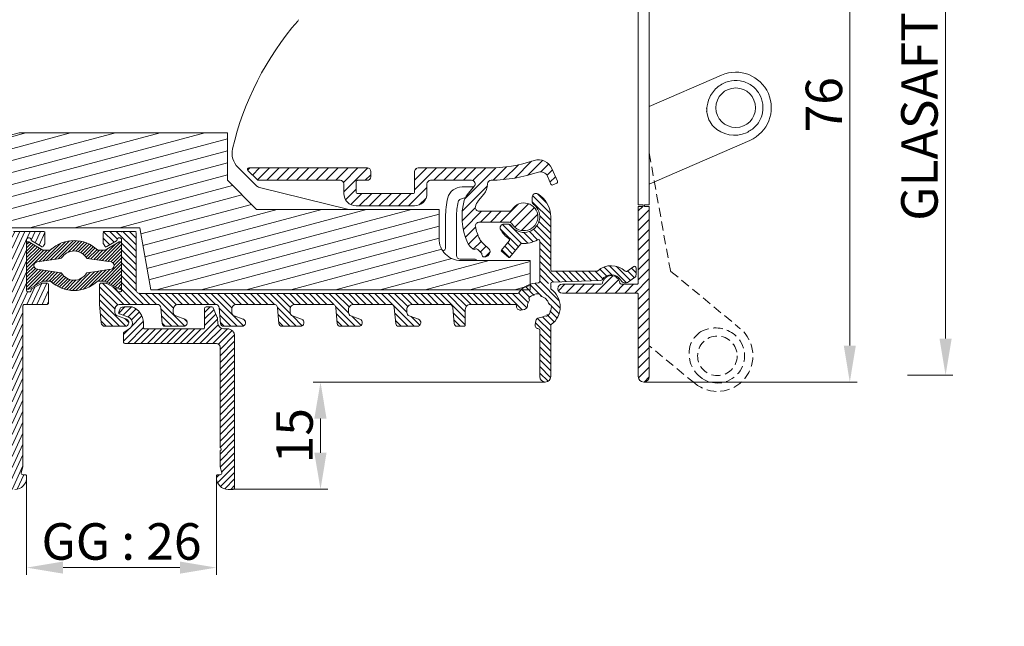
# Model space of a CAD drawing. Units: millimetres. Extents: x 0 to 2488, y 0 to 1792.
# Drawn here: x 193 to 327, y 654 to 737 of the extents above; entities that cross this region are included whole.
import ezdxf

# ---------------------------------------------------------------- set-up
doc = ezdxf.new("R2010")
doc.units = ezdxf.units.MM
doc.linetypes.add('HIDDEN', pattern=[9.525, 6.35, -3.175])
doc.layers.get('Defpoints').update_dxf_attribs({"lineweight": 9})
for name, color, linetype, lineweight in [('ALUMINIUM', 250, 'Continuous', 9), ('Bemating', 250, 'Continuous', 9), ('KS-profiel', 252, 'Continuous', 9), ('KS-Stuk', 252, 'Continuous', 9), ('Mousse AK', 94, 'Continuous', 9)]:
    doc.layers.add(name, color=color, linetype=linetype, lineweight=lineweight)
doc.styles.get("Standard").update_dxf_attribs({"font": 'arial.ttf'})
doc.dimstyles.new('schaal 1-5', dxfattribs={"dimtxt": 5, "dimasz": 5, "dimexe": 1, "dimexo": 0, "dimgap": 1, "dimtad": 1, "dimdec": 0, "dimdsep": 46, "dimtxsty": 'Standard', "dimcen": 0, "dimclrt": 256, "dimadec": 1, "dimazin": 0, "dimtfac": 1, "dimtdec": 0, "dimtofl": 0, "dimtmove": 1, "dimatfit": 3, "dimfxl": 1, "dimtolj": 1, "dimtzin": 0, "dimlwd": -1, "dimlwe": -1, "dimarcsym": 0})

# ---------------------------------------------------------------- blocks, each defined once
blk = doc.blocks.new('*D4')
at = {"layer": 'Bemating', "color": 0, "transparency": 16777216}
for p, q in [((277.19, 763.84), (307.27, 763.84)), ((306.27, 758.84), (306.27, 692.84)), ((278.05, 687.84), (307.27, 687.84))]:
    blk.add_line(p, q, dxfattribs=at)
for points in [[(305.44, 758.84), (307.1, 758.84), (306.27, 763.84)], [(305.44, 692.84), (307.1, 692.84), (306.27, 687.84)]]:
    blk.add_solid(points, dxfattribs=at)
at = {"layer": 'Defpoints', "color": 0, "transparency": 16777216}
for p in [(277.19, 763.84), (278.05, 687.84), (306.27, 687.84)]:
    blk.add_point(p, dxfattribs=at)
at = {"layer": 'Bemating', "transparency": 16777216, "insert": (302.72, 725.84), "char_height": 5, "attachment_point": 5, "rotation": 90}
blk.add_mtext('\\A1;76', dxfattribs=at)
blk = doc.blocks.new('*D5')
at = {"layer": 'Bemating', "color": 0, "transparency": 16777216}
for p, q in [((117.49, 718.76), (117.49, 772.17)), ((196.49, 771.17), (196.49, 772.17)), ((191.49, 771.17), (122.49, 771.17))]:
    blk.add_line(p, q, dxfattribs=at)
for points in [[(122.49, 772), (122.49, 770.33), (117.49, 771.17)], [(191.49, 772), (191.49, 770.33), (196.49, 771.17)]]:
    blk.add_solid(points, dxfattribs=at)
at = {"layer": 'Defpoints', "color": 0, "transparency": 16777216}
for p in [(117.49, 771.17), (196.49, 771.17), (117.49, 718.76)]:
    blk.add_point(p, dxfattribs=at)
at = {"layer": 'Bemating', "transparency": 16777216, "insert": (156.99, 774.72), "char_height": 5, "attachment_point": 5}
blk.add_mtext('\\A1;79', dxfattribs=at)
blk = doc.blocks.new('*D6')
at = {"layer": 'Bemating', "color": 0, "transparency": 16777216}
for p, q in [((264.54, 687.84), (232.75, 687.84)), ((233.75, 682.84), (233.75, 678.14)), ((221.79, 673.14), (234.75, 673.14))]:
    blk.add_line(p, q, dxfattribs=at)
for points in [[(232.91, 682.84), (234.58, 682.84), (233.75, 687.84)], [(232.91, 678.14), (234.58, 678.14), (233.75, 673.14)]]:
    blk.add_solid(points, dxfattribs=at)
at = {"layer": 'Defpoints', "color": 0, "transparency": 16777216}
for p in [(264.54, 687.84), (221.79, 673.14), (233.75, 673.14)]:
    blk.add_point(p, dxfattribs=at)
at = {"layer": 'Bemating', "transparency": 16777216, "insert": (230.19, 680.49), "char_height": 5, "attachment_point": 5, "rotation": 90}
blk.add_mtext('\\A1;15', dxfattribs=at)
blk = doc.blocks.new('*D8')
at = {"layer": 'Bemating', "color": 0, "transparency": 16777216}
for p, q in [((193.49, 674.74), (193.49, 661.41)), ((219.49, 674.74), (219.49, 661.41)), ((214.49, 662.41), (198.49, 662.41))]:
    blk.add_line(p, q, dxfattribs=at)
for points in [[(198.49, 663.24), (198.49, 661.58), (193.49, 662.41)], [(214.49, 663.24), (214.49, 661.58), (219.49, 662.41)]]:
    blk.add_solid(points, dxfattribs=at)
at = {"layer": 'Defpoints', "color": 0, "transparency": 16777216}
for p in [(193.49, 674.74), (219.49, 674.74), (193.49, 662.41)]:
    blk.add_point(p, dxfattribs=at)
at = {"layer": 'Bemating', "transparency": 16777216, "insert": (206.49, 665.99), "char_height": 5, "attachment_point": 5}
blk.add_mtext('\\A1;GG : 26', dxfattribs=at)
blk = doc.blocks.new('*D9')
at = {"layer": 'Bemating', "color": 0, "transparency": 16777216}
for p, q in [((312.4, 788.78), (320.39, 788.78)), ((319.39, 783.78), (319.39, 693.79)), ((314.16, 688.79), (320.39, 688.79))]:
    blk.add_line(p, q, dxfattribs=at)
for points in [[(318.56, 783.78), (320.23, 783.78), (319.39, 788.78)], [(318.56, 693.79), (320.23, 693.79), (319.39, 688.79)]]:
    blk.add_solid(points, dxfattribs=at)
at = {"layer": 'Defpoints', "color": 0, "transparency": 16777216}
for p in [(312.4, 788.78), (314.16, 688.79), (319.39, 688.79)]:
    blk.add_point(p, dxfattribs=at)
at = {"layer": 'Bemating', "transparency": 16777216, "insert": (315.81, 738.78), "char_height": 5, "attachment_point": 5, "rotation": 90}
blk.add_mtext('\\A1;GLASAFTREK : 100', dxfattribs=at)

msp = doc.modelspace()

# ---------------------------------------------------------------- hatches: boundary and pattern name
at = {"layer": 'ALUMINIUM'}
h = msp.add_hatch(dxfattribs=at)
h.set_pattern_fill('ANSI31', color=256, scale=0.2, angle=20)
h.set_pattern_definition([(65, (-1598.8545, 147.72496), (-0.57550544, 0.2683626), [])])
edge = h.paths.add_edge_path()
edge.add_arc((164.988, 746.035), 3, 54.77147, 162.73)
edge.add_arc((161.932, 746.985), 0.2, 270, 342.73, ccw=False)
edge.add_line((161.932, 746.785), (161.688, 746.785))
edge.add_arc((161.688, 746.985), 0.2, 180, 270, ccw=False)
edge.add_line((161.488, 746.985), (161.488, 761.996))
edge.add_arc((161.688, 761.996), 0.2, 102.06611, 180, ccw=False)
edge.add_arc((163.005, 755.835), 6.5, 90, 102.06611, ccw=False)
edge.add_line((163.005, 762.335), (180.788, 762.335))
edge.add_arc((180.788, 762.135), 0.2, 0, 90, ccw=False)
edge.add_line((180.988, 762.135), (180.988, 755.382))
edge.add_arc((182.688, 755.382), 1.7, 180, 240)
edge.add_line((181.838, 753.91), (186.588, 751.167))
edge.add_arc((183.588, 745.971), 6, 8.01551, 60, ccw=False)
edge.add_arc((189.331, 746.78), 0.2, -102, 8.01551, ccw=False)
edge.add_line((189.29, 746.584), (188.13, 746.831))
edge.add_arc((188.088, 746.635), 0.2, 78, 202)
edge.add_line((187.903, 746.56), (189.515, 742.569))
edge.add_arc((188.588, 742.194), 1, 0, 22, ccw=False)
edge.add_line((189.588, 742.194), (189.588, 739.935))
edge.add_arc((190.088, 739.935), 0.5, 180, 270)
edge.add_line((190.088, 739.435), (190.588, 739.435))
edge.add_arc((190.588, 739.935), 0.5, 270, 360)
edge.add_line((191.088, 739.935), (191.088, 745.971))
edge.add_arc((183.588, 745.971), 7.5, 0, 60)
edge.add_line((187.338, 752.466), (182.588, 755.209))
edge.add_arc((182.688, 755.382), 0.2, 180, 240, ccw=False)
edge.add_line((182.488, 755.382), (182.488, 762.135))
edge.add_arc((182.688, 762.135), 0.2, 90, 180, ccw=False)
edge.add_line((182.688, 762.335), (196.288, 762.335))
edge.add_arc((196.288, 762.135), 0.2, 0, 90, ccw=False)
edge.add_line((196.488, 762.135), (196.488, 751.535))
edge.add_arc((196.688, 751.535), 0.2, 180, 270)
edge.add_line((196.688, 751.335), (200.788, 751.335))
edge.add_arc((200.788, 751.535), 0.2, 270, 360)
edge.add_line((200.988, 751.535), (200.988, 752.933))
edge.add_arc((200.788, 752.933), 0.2, 360, 390)
edge.add_line((200.961, 753.033), (200.787, 753.335))
edge.add_arc((200.614, 753.235), 0.2, 30, 120)
edge.add_line((200.514, 753.408), (199.188, 752.643))
edge.add_arc((199.288, 752.47), 0.2, 120, 180)
edge.add_line((199.088, 752.47), (199.088, 752.435))
edge.add_arc((198.888, 752.435), 0.2, -90, 0, ccw=False)
edge.add_line((198.888, 752.235), (198.688, 752.235))
edge.add_arc((198.688, 752.435), 0.2, 180, 270, ccw=False)
edge.add_line((198.488, 752.435), (198.488, 759.435))
edge.add_arc((198.688, 759.435), 0.2, 90, 180, ccw=False)
edge.add_line((198.688, 759.635), (198.888, 759.635))
edge.add_arc((198.888, 759.435), 0.2, 0, 90, ccw=False)
edge.add_line((199.088, 759.435), (199.088, 759.401))
edge.add_arc((199.288, 759.401), 0.2, 180, 240)
edge.add_line((199.188, 759.227), (200.514, 758.462))
edge.add_arc((200.614, 758.635), 0.2, 240, 270)
edge.add_line((200.614, 758.435), (201.288, 758.435))
edge.add_arc((201.288, 758.635), 0.2, 270, 360)
edge.add_line((201.488, 758.635), (201.488, 761.135))
edge.add_arc((201.288, 761.135), 0.2, 360, 450)
edge.add_line((201.288, 761.335), (198.188, 761.335))
edge.add_arc((198.188, 761.535), 0.2, 180, 270, ccw=False)
edge.add_line((197.988, 761.535), (197.988, 788.085))
edge.add_arc((197.238, 788.085), 0.75, 0, 180)
edge.add_line((196.488, 788.085), (196.488, 764.835))
edge.add_arc((195.488, 764.835), 1, -90, 0, ccw=False)
edge.add_line((195.488, 763.835), (163.005, 763.835))
edge.add_arc((163.005, 755.835), 8, 90, 130)
edge.add_line((157.863, 761.963), (124.632, 734.08))
edge.add_arc((137.488, 718.759), 20, 130, 180)
edge.add_line((117.488, 718.759), (117.488, 673.885))
edge.add_arc((118.238, 673.885), 0.75, 180, 360)
edge.add_line((118.988, 673.885), (118.988, 691.835))
edge.add_arc((119.188, 691.835), 0.2, 90, 180, ccw=False)
edge.add_line((119.188, 692.035), (123.256, 692.035))
edge.add_arc((123.256, 695.035), 3, 270, 330)
edge.add_line((125.854, 693.535), (130.738, 701.994))
edge.add_arc((130.305, 702.244), 0.5, 330, 420)
edge.add_line((130.555, 702.677), (130.122, 702.927))
edge.add_arc((129.872, 702.494), 0.5, 60, 150)
edge.add_line((129.439, 702.744), (124.555, 694.285))
edge.add_arc((123.256, 695.035), 1.5, 270, 330, ccw=False)
edge.add_line((123.256, 693.535), (119.188, 693.535))
edge.add_arc((119.188, 693.735), 0.2, 180, 270, ccw=False)
edge.add_line((118.988, 693.735), (118.988, 718.759))
edge.add_arc((137.488, 718.759), 18.5, 130, 180, ccw=False)
edge.add_line((125.596, 732.931), (158.827, 760.814))
edge.add_arc((163.005, 755.835), 6.5, 120.70563, 130, ccw=False)
edge.add_arc((159.788, 761.252), 0.2, 0, 120.70563, ccw=False)
edge.add_line((159.988, 761.252), (159.988, 736.478))
edge.add_arc((158.988, 736.478), 1, -60, 0, ccw=False)
edge.add_line((159.488, 735.612), (155.363, 733.231))
edge.add_arc((155.738, 732.581), 0.75, 120, 300)
edge.add_line((156.113, 731.932), (160.488, 734.458))
edge.add_arc((159.488, 736.19), 2, 300, 360)
edge.add_line((161.488, 736.19), (161.488, 745.085))
edge.add_arc((161.688, 745.085), 0.2, 90, 180, ccw=False)
edge.add_line((161.688, 745.285), (161.932, 745.285))
edge.add_arc((161.932, 745.085), 0.2, 17.27, 90, ccw=False)
edge.add_arc((164.988, 746.035), 3, 197.27, 301.65271)
edge.add_arc((166.3, 743.907), 0.5, 301.65271, 361.14053)
edge.add_line((166.8, 743.917), (166.785, 744.677))
edge.add_arc((166.585, 744.673), 0.2, 1.14053, 55)
edge.add_line((166.699, 744.837), (166.371, 745.067))
edge.add_arc((166.256, 744.903), 0.2, 55, 138.24367)
edge.add_arc((164.988, 746.035), 1.5, 281.30536, 318.24367, ccw=False)
edge.add_arc((165.321, 744.368), 0.2, 101.30536, 170.1871)
edge.add_arc((164.927, 744.436), 0.2, 267.81924, 350.1871, ccw=False)
edge.add_arc((164.988, 746.035), 1.8, 222.18076, 267.81924, ccw=False)
edge.add_arc((163.802, 744.961), 0.2, 139.8129, 222.18076, ccw=False)
edge.add_arc((163.497, 745.219), 0.2, 319.8129, 388.69464)
edge.add_arc((164.988, 746.035), 1.5, 151.30536, 208.69464, ccw=False)
edge.add_arc((163.497, 746.851), 0.2, 331.30536, 400.1871)
edge.add_arc((163.802, 747.109), 0.2, 137.81924, 220.1871, ccw=False)
edge.add_arc((164.988, 746.035), 1.8, 92.18076, 137.81924, ccw=False)
edge.add_arc((164.927, 747.634), 0.2, 9.8129, 92.18076, ccw=False)
edge.add_arc((165.321, 747.702), 0.2, 189.8129, 258.69464)
edge.add_arc((164.988, 746.035), 1.5, 41.75633, 78.69464, ccw=False)
edge.add_arc((166.256, 747.167), 0.2, 221.75633, 305)
edge.add_line((166.371, 747.003), (166.699, 747.233))
edge.add_arc((166.585, 747.397), 0.2, 305, 358.85947)
edge.add_line((166.785, 747.393), (166.803, 748.318))
edge.add_arc((166.603, 748.322), 0.2, 358.85947, 414.77147)
h = msp.add_hatch(dxfattribs=at)
h.set_pattern_fill('ANSI31', color=256, scale=0.3)
h.set_pattern_definition([(45, (-1798.8545, 147.725), (-0.6735192, 0.6735192), [])])
h.paths.add_polyline_path([(240.638, 716.685, 0.4142136), (240.138, 717.185), (223.938, 717.185, 0.6681786), (223.797, 716.844), (225.097, 715.544, 0.1989124), (225.238, 715.485), (236.438, 715.485, -0.4142136), (236.938, 714.985), (236.938, 713.685, 0.4142136), (238.638, 711.985), (246.638, 711.985, 0.4142136), (248.338, 713.685), (248.338, 714.985, -0.4142136), (248.838, 715.485), (254.436, 715.485, -0.6370703), (254.819, 714.664), (253.839, 713.496, 0.1077856), (253.443, 712.741, 0.1753036), (253.896, 706.976, 0.0990195), (254.354, 706.339), (254.668, 706.046, 0.356394), (254.92, 706.029, -0.356394), (255.299, 706.005), (255.782, 705.555, -0.2298582), (255.876, 705.31, 0.4388662), (256.175, 704.985), (256.292, 704.985, 0.2080003), (256.657, 705.144), (256.864, 705.366, 0.4142136), (256.839, 706.072), (255.983, 706.87, -0.0890899), (255.56, 707.437, -0.0663836), (254.973, 709.136, -0.4740018), (255.463, 709.735), (259.589, 709.735, -0.2614677), (260.016, 709.496, 3.5590241), (260.016, 711.475, -0.2614677), (259.589, 711.235), (255.463, 711.235, -0.4767398), (254.974, 711.839, -0.1229795), (255.399, 712.71), (256.121, 713.571, 0.1766675), (256.636, 714.988, -0.4093588), (257.127, 715.489, 0.0760705), (263.597, 716.598, -0.3886043), (264.831, 716.048), (265.304, 714.958, 0.4142136), (265.567, 714.854), (266.118, 715.093, 0.4142136), (266.221, 715.356), (265.468, 717.091, 0.3877946), (263.007, 718.193, -0.0798708), (256.738, 717.185), (247.138, 717.185, 0.4142136), (246.638, 716.685), (246.638, 713.885, -0.4142136), (246.438, 713.685), (238.838, 713.685, -0.4142136), (238.638, 713.885), (238.638, 715.285, -0.4142136), (238.838, 715.485), (240.138, 715.485, 0.4142136), (240.638, 715.985)])
h = msp.add_hatch(dxfattribs=at)
h.set_pattern_fill('ANSI31', color=256, scale=0.2, angle=90)
h.set_pattern_definition([(135, (-1544.41584, 247.72496), (-0.4490128, -0.4490128), [])])
h.paths.add_polyline_path([(205.888, 707.386), (205.888, 707.235), (204.289, 706.312), (203.988, 706.833), (203.988, 708.485), (208.488, 708.485), (208.488, 700.485, 0.4142136), (208.988, 699.985), (260.751, 699.985, 0.2407551), (260.913, 700.068, -0.2407551), (263.588, 701.435, 0.4142136), (263.788, 701.635), (263.788, 707.165, 0.5798578), (263.487, 707.338, -0.151021), (261.388, 706.844, 0.2397157), (261.221, 706.773), (259.61, 704.852), (258.461, 705.816), (259.609, 707.185, 0.4424799), (259.569, 707.478, -0.1185207), (258.428, 708.747, -0.568292), (258.868, 709.485), (259.453, 709.485, -0.2471306), (259.866, 709.268, 1.1684965), (262.954, 712.185, -0.2320021), (262.76, 712.58), (262.76, 713.185, -0.5831987), (263.518, 713.614, -0.2632653), (265.288, 710.485), (265.288, 703.235, 0.4142136), (265.488, 703.035), (271.623, 703.035, 0.1843253), (271.756, 703.086, -0.3907961), (275.485, 703.026, 0.3570977), (275.737, 703.007), (276.673, 703.663, -0.6068149), (276.988, 703.499), (276.988, 702.556, -0.2446984), (276.775, 702.147), (275.952, 701.571, -0.4361731), (274.877, 701.802, 0.5745049), (272.286, 701.779), (265.481, 701.542, 1.5797508), (265.488, 700.91, 0.7237225), (265.369, 700.549, -0.5048782), (265.369, 695.721, 0.2381249), (265.288, 695.56), (265.288, 688.585, -1), (263.788, 688.585), (263.788, 694.939, 0.3863848), (263.607, 695.138, -0.437425), (263.163, 695.723), (263.252, 696.228, -0.3419987), (263.705, 696.64, 0.1281789), (264.42, 696.887, 0.2424788), (265.386, 698.224, 0.5958411), (265.069, 698.376, 0.2889481), (264.009, 699.575, 0.2424788), (262.365, 699.455, 0.5958411), (262.452, 699.115, 0.1596999), (262.093, 698.252, -0.3419987), (261.681, 697.799), (261.176, 697.71, -0.4744979), (260.589, 698.216, -0.0050168), (260.591, 698.276, 0.4280156), (260.392, 698.485), (254.288, 698.485, 0.4142136), (253.588, 697.785), (253.588, 695.485), (252.455, 695.485, -0.3888787), (252.056, 695.85), (251.865, 698.029, 0.3888787), (251.367, 698.485), (246.288, 698.485, 0.5121245), (245.624, 697.563, 0.4239356), (245.917, 696.907), (247.159, 696.455, -0.8390996), (246.988, 695.485), (244.455, 695.485, -0.3888787), (244.056, 695.85), (243.865, 698.029, 0.3888787), (243.367, 698.485), (238.288, 698.485, 0.5121245), (237.624, 697.563, 0.4239356), (237.917, 696.907), (239.159, 696.455, -0.8390996), (238.988, 695.485), (236.455, 695.485, -0.3888787), (236.056, 695.85), (235.865, 698.029, 0.3888787), (235.367, 698.485), (230.288, 698.485, 0.5121245), (229.624, 697.563, 0.4239356), (229.917, 696.907), (231.159, 696.455, -0.8390996), (230.988, 695.485), (228.455, 695.485, -0.3888787), (228.056, 695.85), (227.865, 698.029, 0.3888787), (227.367, 698.485), (222.288, 698.485, 0.5121245), (221.624, 697.563, 0.4239356), (221.917, 696.907), (223.159, 696.455, -0.8390996), (222.988, 695.485), (220.455, 695.485, -0.3888787), (220.056, 695.85), (219.865, 698.029, 0.3888787), (219.367, 698.485), (214.288, 698.485, 0.5121245), (213.624, 697.563, 0.4239356), (213.917, 696.907), (215.159, 696.455, -0.8390996), (214.988, 695.485), (212.455, 695.485, -0.3888787), (212.056, 695.85), (211.865, 698.029, 0.3888787), (211.367, 698.485), (206.288, 698.485, 0.5121245), (205.624, 697.563, 0.4239356), (205.917, 696.907), (207.159, 696.455, -0.8390996), (206.988, 695.485), (204.209, 695.485, -0.3888787), (203.711, 695.942), (203.488, 698.485), (203.488, 701.385), (204.416, 701.385), (205.932, 700.51, 0.6285098), (206.088, 700.185, 1.118034), (206.488, 700.385), (206.488, 707.386, 0.4142136), (206.289, 707.585, 1.1219192)])
h = msp.add_hatch(dxfattribs=at)
h.set_pattern_fill('ANSI31', color=256, scale=0.3)
h.set_pattern_definition([(45, (-1544.4158, 147.725), (-0.6735192, 0.6735192), [])])
h.paths.add_polyline_path([(278.788, 711.904), (278.138, 711.904), (277.938, 711.904), (277.288, 711.904), (277.288, 701.435, -0.4142136), (277.088, 701.235), (274.974, 701.235, -0.3728247), (274.776, 701.407, 0.8660254), (272.4, 701.407, -0.3728247), (272.202, 701.235), (266.888, 701.235, 1), (266.888, 700.035), (277.088, 700.035, -0.4142136), (277.288, 699.835), (277.288, 688.585, 1), (278.788, 688.585)])
h = msp.add_hatch(dxfattribs=at)
h.set_pattern_fill('ANSI31', color=256, scale=0.2, angle=20)
h.set_pattern_definition([(65, (-1646.6276, 5.30187), (-0.57550544, 0.2683626), [])])
edge = h.paths.add_edge_path()
edge.add_line((193.688, 700.185), (193.888, 700.185))
edge.add_arc((193.888, 700.385), 0.2, 270, 360)
edge.add_line((194.088, 700.385), (194.088, 700.42))
edge.add_arc((194.288, 700.42), 0.2, 120, 180, ccw=False)
edge.add_line((194.188, 700.593), (195.514, 701.358))
edge.add_arc((195.614, 701.185), 0.2, 90, 120, ccw=False)
edge.add_line((195.614, 701.385), (196.288, 701.385))
edge.add_arc((196.288, 701.185), 0.2, 0, 90, ccw=False)
edge.add_line((196.488, 701.185), (196.488, 698.685))
edge.add_arc((196.288, 698.685), 0.2, -90, 0, ccw=False)
edge.add_line((196.288, 698.485), (193.188, 698.485))
edge.add_arc((193.188, 698.285), 0.2, 90, 180)
edge.add_line((192.988, 698.285), (192.988, 676.281))
edge.add_arc((192.788, 676.281), 0.2, 345, 360, ccw=False)
edge.add_line((192.981, 676.229), (192.755, 675.387))
edge.add_arc((192.949, 675.335), 0.2, 165, 270)
edge.add_line((192.949, 675.135), (193.288, 675.135))
edge.add_arc((193.288, 674.935), 0.2, 0, 90, ccw=False)
edge.add_line((193.488, 674.935), (193.488, 674.735))
edge.add_arc((191.888, 674.735), 1.6, -90, 0, ccw=False)
edge.add_line((191.888, 673.135), (162.488, 673.135))
edge.add_arc((162.488, 677.135), 4, 180, 270, ccw=False)
edge.add_line((158.488, 677.135), (158.488, 704.182))
edge.add_arc((158.988, 704.182), 0.5, 63.81073, 180, ccw=False)
edge.add_line((159.209, 704.631), (165.709, 701.434))
edge.add_arc((165.488, 700.985), 0.5, -69.18927, 63.81073, ccw=False)
edge.add_line((165.666, 700.518), (164.86, 700.212))
edge.add_arc((165.038, 699.744), 0.5, 110.81073, 180)
edge.add_line((164.538, 699.744), (164.538, 697.735))
edge.add_arc((163.788, 697.735), 0.75, -180, 0, ccw=False)
edge.add_line((163.038, 697.735), (163.038, 700.951))
edge.add_arc((162.838, 700.951), 0.2, 360, 423.81073)
edge.add_line((162.926, 701.131), (160.276, 702.434))
edge.add_arc((160.188, 702.255), 0.2, 63.81073, 180)
edge.add_line((159.988, 702.255), (159.988, 680.335))
edge.add_arc((160.188, 680.335), 0.2, 180, 270)
edge.add_line((160.188, 680.135), (162.064, 680.135))
edge.add_arc((162.064, 680.335), 0.2, 270, 383.96948)
edge.add_arc((164.988, 681.635), 3, 83.34729, 203.96948, ccw=False)
edge.add_arc((165.278, 684.118), 0.5, 23.85947, 83.34729, ccw=False)
edge.add_line((165.735, 684.321), (166.042, 683.625))
edge.add_arc((165.859, 683.544), 0.2, -30, 23.85947, ccw=False)
edge.add_line((166.033, 683.444), (165.832, 683.097))
edge.add_arc((165.659, 683.197), 0.2, 246.75633, 330, ccw=False)
edge.add_arc((164.988, 681.635), 1.5, 66.75633, 103.69464)
edge.add_arc((164.586, 683.287), 0.2, 214.8129, 283.69464, ccw=False)
edge.add_arc((164.257, 683.058), 0.2, 34.8129, 117.18076)
edge.add_arc((164.988, 681.635), 1.8, 117.18076, 162.81924)
edge.add_arc((163.459, 682.108), 0.2, 162.81924, 245.1871)
edge.add_arc((163.292, 681.745), 0.2, -3.69464, 65.1871, ccw=False)
edge.add_arc((164.988, 681.635), 1.5, 176.30536, 233.69464)
edge.add_arc((163.981, 680.265), 0.2, -15.1871, 53.69464, ccw=False)
edge.add_arc((164.367, 680.16), 0.2, 164.8129, 247.18076)
edge.add_arc((164.988, 681.635), 1.8, 247.18076, 292.81924)
edge.add_arc((165.609, 680.16), 0.2, 292.81924, 375.1871)
edge.add_arc((165.995, 680.265), 0.2, 126.30536, 195.1871, ccw=False)
edge.add_arc((164.988, 681.635), 1.5, 306.30536, 343.24367)
edge.add_arc((166.616, 681.145), 0.2, 80, 163.24367, ccw=False)
edge.add_line((166.651, 681.342), (167.046, 681.272))
edge.add_arc((167.011, 681.075), 0.2, 26.14053, 80, ccw=False)
edge.add_line((167.19, 681.163), (167.525, 680.481))
edge.add_arc((167.076, 680.261), 0.5, -33.34729, 26.14053, ccw=False)
edge.add_arc((164.988, 681.635), 3, 270, 326.65271, ccw=False)
edge.add_line((164.988, 678.635), (160.188, 678.635))
edge.add_arc((160.188, 678.435), 0.2, 90, 180)
edge.add_line((159.988, 678.435), (159.988, 677.135))
edge.add_arc((162.488, 677.135), 2.5, 180, 270)
edge.add_line((162.488, 674.635), (191.288, 674.635))
edge.add_arc((191.288, 674.835), 0.2, 270, 360)
edge.add_line((191.488, 674.835), (191.488, 708.285))
edge.add_arc((191.688, 708.285), 0.2, 90, 180, ccw=False)
edge.add_line((191.688, 708.485), (195.788, 708.485))
edge.add_arc((195.788, 708.285), 0.2, 0, 90, ccw=False)
edge.add_line((195.988, 708.285), (195.988, 706.887))
edge.add_arc((195.788, 706.887), 0.2, -30, 0, ccw=False)
edge.add_line((195.961, 706.787), (195.787, 706.485))
edge.add_arc((195.614, 706.585), 0.2, 240, 330, ccw=False)
edge.add_line((195.514, 706.412), (194.188, 707.177))
edge.add_arc((194.288, 707.351), 0.2, 180, 240, ccw=False)
edge.add_line((194.088, 707.351), (194.088, 707.385))
edge.add_arc((193.888, 707.385), 0.2, 0, 90)
edge.add_line((193.888, 707.585), (193.688, 707.585))
edge.add_arc((193.688, 707.385), 0.2, 90, 180)
edge.add_line((193.488, 707.385), (193.488, 700.385))
edge.add_arc((193.688, 700.385), 0.2, 180, 270)
h = msp.add_hatch(dxfattribs=at)
h.set_pattern_fill('ANSI31', color=256, scale=0.2)
h.set_pattern_definition([(45, (-1544.41584, 197.72496), (-0.4490128, 0.4490128), [])])
h.paths.add_polyline_path([(220.988, 695.135), (220.488, 695.135, -0.3888787), (219.691, 695.865), (219.626, 696.605, 0.0743128), (219.612, 696.663), (219.068, 698.01, 0.3057307), (218.883, 698.135), (218.068, 698.135, 0.4142136), (217.868, 697.935), (217.868, 695.335, -0.4142136), (217.668, 695.135), (209.688, 695.135, -0.4142136), (209.488, 695.335), (209.488, 695.963, 0.3186304), (207.948, 698.135), (206.988, 698.135, 0.0667589), (206.421, 698.059, 0.2434162), (206.286, 697.935), (206.1, 697.423, 0.4142136), (206.22, 697.167), (207.46, 696.715, -0.3455624), (207.982, 695.876, -0.2251172), (207.533, 695.146), (206.829, 694.69, 0.2539676), (206.738, 694.522), (206.738, 693.335, 0.4142136), (206.938, 693.135), (219.488, 693.135, -0.4142136), (219.988, 692.635), (219.988, 678.922, 0.2453927), (220.074, 678.758, -0.522233), (220.074, 678.512, 0.2453927), (219.988, 678.348), (219.988, 676.281, 0.0655435), (219.995, 676.229), (220.221, 675.387, -0.4931454), (220.027, 675.135), (219.688, 675.135, 0.4142136), (219.488, 674.935), (219.488, 674.735, 0.4142136), (221.088, 673.135), (221.788, 673.135, 0.4142136), (221.988, 673.335), (221.988, 694.135, 0.4142136)])
at = {"layer": 'KS-profiel'}
h = msp.add_hatch(dxfattribs=at)
h.set_pattern_fill('ANSI31', color=256, scale=0.1)
h.set_pattern_definition([(45, (-1798.85452, 247.72496), (-0.224506403, 0.224506403), [])])
h.paths.add_polyline_path([(196.739, 705.915), (195.738, 705.915), (193.788, 707.043, 0.5776543), (193.488, 706.87), (193.488, 700.73, 0.5776543), (193.788, 700.557), (195.738, 701.685), (196.739, 701.685, 0.4001231), (203.237, 701.685), (204.238, 701.685), (206.188, 700.557, 0.5776543), (206.488, 700.73), (206.488, 706.87, 0.5776543), (206.188, 707.043), (204.238, 705.915), (203.237, 705.915, 0.4001231)])
h.paths.add_polyline_path([(201.694, 704.843, 0.2219969), (201.783, 704.785), (205.062, 704.295, -0.8616551), (205.062, 703.306), (201.783, 702.816, 0.2219969), (201.694, 702.757, -0.560784), (198.282, 702.757, 0.2219969), (198.193, 702.816), (194.914, 703.306, -0.8616551), (194.914, 704.295), (198.193, 704.785, 0.2219969), (198.282, 704.843, -0.560784)], flags=16)
at = {"layer": 'Mousse AK'}
h = msp.add_hatch(dxfattribs=at)
h.set_pattern_fill('ANSI31', color=256, scale=0.5, angle=330)
h.set_pattern_definition([(15, (-1998.8545, 147.725), (-0.4108752, 1.5334072), [])])
h.paths.add_polyline_path([(190.988, 708.985), (208.988, 708.985), (210.488, 700.485), (262.488, 700.485), (262.488, 704.485), (252.988, 704.485, -0.4142136), (249.988, 707.485), (249.988, 711.485), (224.988, 711.485), (220.988, 715.485), (220.988, 721.985), (192.45, 721.985), (163.306, 714.176, 0.3394543), (158.488, 707.897), (158.488, 705.435), (166.241, 701.485, -0.6456892), (166.07, 697.843), (159.988, 695.435), (170.488, 675.485), (190.988, 675.485)])

# ---------------------------------------------------------------- linework, layer by layer
at = {"linetype": 'Continuous'}
msp.add_arc((206.514, 708.685), 0.199, 255, 270, dxfattribs=at)
at = {"layer": 'ALUMINIUM', "linetype": 'Continuous'}
for points in [[(277.288, 751.522), (277.288, 712.104), (277.938, 712.104), (277.938, 711.904), (277.288, 711.904), (277.288, 701.435, -0.4142136), (277.088, 701.235), (274.974, 701.235, -0.3728247), (274.776, 701.407, 0.8660254), (272.4, 701.407, -0.3728247), (272.202, 701.235), (266.888, 701.235, 1), (266.888, 700.035), (277.088, 700.035, -0.4142136), (277.288, 699.835), (277.288, 688.585, 1), (278.788, 688.585), (278.788, 711.904), (278.138, 711.904), (278.138, 712.104), (278.788, 712.104), (278.788, 751.522)], [(191.688, 708.485), (195.788, 708.485, -0.4142136), (195.988, 708.285), (195.988, 706.887, -0.1316525), (195.961, 706.787), (195.787, 706.485, -0.4142136), (195.514, 706.412), (194.188, 707.177, -0.2679492), (194.088, 707.351), (194.088, 707.385, 0.4142136), (193.888, 707.585), (193.688, 707.585, 0.4142136), (193.488, 707.385), (193.488, 700.385, 0.4142136), (193.688, 700.185), (193.888, 700.185, 0.4142136), (194.088, 700.385), (194.088, 700.42, -0.2679492), (194.188, 700.593), (195.514, 701.358, -0.1316525), (195.614, 701.385), (196.288, 701.385, -0.4142136), (196.488, 701.185), (196.488, 698.685, -0.4142136), (196.288, 698.485), (193.188, 698.485, 0.4142136), (192.988, 698.285), (192.988, 676.281, -0.0655435), (192.981, 676.229), (192.755, 675.387, 0.4931454), (192.949, 675.135), (193.288, 675.135, -0.4142136), (193.488, 674.935), (193.488, 674.735, -0.4142136), (191.888, 673.135)], [(207.948, 698.135, -0.3186304), (209.488, 695.963), (209.488, 695.335, 0.4142136), (209.688, 695.135), (217.668, 695.135, 0.4142136), (217.868, 695.335), (217.868, 697.935, -0.4142136), (218.068, 698.135), (218.883, 698.135, -0.3057307), (219.068, 698.01), (219.612, 696.663, -0.0743128), (219.626, 696.605), (219.691, 695.865, 0.3888787), (220.488, 695.135), (220.988, 695.135, -0.4142136), (221.988, 694.135), (221.988, 673.335, -0.4142136), (221.788, 673.135), (221.088, 673.135, -0.4142136), (219.488, 674.735), (219.488, 674.935, -0.4142136), (219.688, 675.135), (220.027, 675.135, 0.4931454), (220.221, 675.387), (219.995, 676.229, -0.0655435), (219.988, 676.281), (219.988, 678.348, -0.2453927), (220.074, 678.512, 0.522233), (220.074, 678.758, -0.2453927), (219.988, 678.922), (219.988, 692.635, 0.4142136), (219.488, 693.135), (206.938, 693.135, -0.4142136), (206.738, 693.335), (206.738, 694.522, -0.2539676), (206.829, 694.69), (207.533, 695.146, 0.2251172), (207.982, 695.876, 0.3455624), (207.46, 696.715), (206.22, 697.167, -0.4142136), (206.1, 697.423), (206.286, 697.935, -0.2434162), (206.421, 698.059, -0.0667589), (206.988, 698.135), (207.948, 698.135)]]:
    msp.add_lwpolyline(points, format="xyb", dxfattribs=at)
for points in [[(266.118, 715.093, 0.4142136), (266.221, 715.356), (265.468, 717.091, 0.3877946), (263.007, 718.193, -0.0798708), (256.738, 717.185), (247.138, 717.185, 0.4142136), (246.638, 716.685), (246.638, 713.885, -0.4142136), (246.438, 713.685), (238.838, 713.685, -0.4142136), (238.638, 713.885), (238.638, 715.285, -0.4142136), (238.838, 715.485), (240.138, 715.485, 0.4142136), (240.638, 715.985), (240.638, 716.685, 0.4142136), (240.138, 717.185), (223.938, 717.185, 0.6681786), (223.797, 716.844), (225.097, 715.544, 0.1989124), (225.238, 715.485), (236.438, 715.485, -0.4142136), (236.938, 714.985), (236.938, 713.685, 0.4142136), (238.638, 711.985), (246.638, 711.985, 0.4142136), (248.338, 713.685), (248.338, 714.985, -0.4142136), (248.838, 715.485), (254.436, 715.485, -0.6370703), (254.819, 714.664), (253.839, 713.496, 0.1077856), (253.443, 712.741, 0.1753036), (253.896, 706.976, 0.0990195), (254.354, 706.339), (254.668, 706.046, 0.356394), (254.92, 706.029, -0.356394), (255.299, 706.005), (255.782, 705.555, -0.2298582), (255.876, 705.31, 0.4388662), (256.175, 704.985), (256.292, 704.985, 0.2080003), (256.657, 705.144), (256.864, 705.366, 0.4142136), (256.839, 706.072), (255.983, 706.87, -0.0890899), (255.56, 707.437, -0.0663836), (254.973, 709.136, -0.4740018), (255.463, 709.735), (259.589, 709.735, -0.2614677), (260.016, 709.496, 3.5590241), (260.016, 711.475, -0.2614677), (259.589, 711.235), (255.463, 711.235, -0.4767398), (254.974, 711.839, -0.1229795), (255.399, 712.71), (256.121, 713.571, 0.1766675), (256.636, 714.988, -0.4093588), (257.127, 715.489, 0.0760705), (263.597, 716.598, -0.3886043), (264.831, 716.048), (265.304, 714.958, 0.4142136), (265.567, 714.854)], [(204.362, 701.385), (203.688, 701.385, 0.4142136), (203.488, 701.185), (203.488, 698.485), (203.711, 695.942, 0.3888787), (204.209, 695.485), (206.988, 695.485, 0.8390996), (207.159, 696.455), (205.917, 696.907, -0.3152988), (205.588, 697.377), (205.588, 697.785, -0.4142136), (206.288, 698.485), (211.367, 698.485, -0.3888787), (211.865, 698.029), (212.056, 695.85, 0.3888787), (212.455, 695.485), (214.988, 695.485, 0.8390996), (215.159, 696.455), (213.917, 696.907, -0.3152988), (213.588, 697.377), (213.588, 697.785, -0.4142136), (214.288, 698.485), (219.367, 698.485, -0.3888787), (219.865, 698.029), (220.056, 695.85, 0.3888787), (220.455, 695.485), (222.988, 695.485, 0.8390996), (223.159, 696.455), (221.917, 696.907, -0.3152988), (221.588, 697.377), (221.588, 697.785, -0.4142136), (222.288, 698.485), (227.367, 698.485, -0.3888787), (227.865, 698.029), (228.056, 695.85, 0.3888787), (228.455, 695.485), (230.988, 695.485, 0.8390996), (231.159, 696.455), (229.917, 696.907, -0.3152988), (229.588, 697.377), (229.588, 697.785, -0.4142136), (230.288, 698.485), (235.367, 698.485, -0.3888787), (235.865, 698.029), (236.056, 695.85, 0.3888787), (236.455, 695.485), (238.988, 695.485, 0.8390996), (239.159, 696.455), (237.917, 696.907, -0.3152988), (237.588, 697.377), (237.588, 697.785, -0.4142136), (238.288, 698.485), (243.367, 698.485, -0.3888787), (243.865, 698.029), (244.056, 695.85, 0.3888787), (244.455, 695.485), (246.988, 695.485, 0.8390996), (247.159, 696.455), (245.917, 696.907, -0.3152988), (245.588, 697.377), (245.588, 697.785, -0.4142136), (246.288, 698.485), (251.367, 698.485, -0.3888787), (251.865, 698.029), (252.056, 695.85, 0.3888787), (252.455, 695.485), (253.388, 695.485, 0.4142136), (253.588, 695.685), (253.588, 697.785, -0.4142136), (254.288, 698.485), (260.392, 698.485, -0.4280156), (260.591, 698.276, 0.0050168), (260.589, 698.216, 0.4744979), (261.176, 697.71), (261.681, 697.799, 0.3419987), (262.093, 698.252, -0.1281789), (262.34, 698.967, 0.3099426), (262.337, 699.193, -0.3757152), (262.365, 699.455, -0.2018101), (263.677, 699.933, -0.3757152), (263.866, 699.75, 0.3099426), (264.009, 699.575, -0.2557766), (265.028, 698.556, 0.3099426), (265.203, 698.413, -0.3757152), (265.386, 698.224, -0.2018101), (264.908, 696.912, -0.3757152), (264.646, 696.884, 0.3099426), (264.42, 696.887, -0.1281789), (263.705, 696.64, 0.3419987), (263.252, 696.228), (263.163, 695.723, 0.437425), (263.607, 695.138, -0.3863848), (263.788, 694.939), (263.788, 688.585, 1), (265.288, 688.585), (265.288, 695.56, -0.2381249), (265.369, 695.721, 0.5048782), (265.369, 700.549, -0.2381249), (265.288, 700.71), (265.288, 701.342, -0.4040262), (265.481, 701.542), (272.179, 701.776, 0.2419729), (272.338, 701.865, -0.5524419), (274.877, 701.802, 0.4361731), (275.952, 701.571), (276.775, 702.147, 0.2446984), (276.988, 702.556), (276.988, 703.499, 0.6068149), (276.673, 703.663), (275.737, 703.007, -0.3570977), (275.485, 703.026, 0.3907961), (271.756, 703.086, -0.1843253), (271.623, 703.035), (265.488, 703.035, -0.4142136), (265.288, 703.235), (265.288, 710.485, 0.2632653), (263.518, 713.614, 0.5831987), (262.76, 713.185), (262.76, 712.58, 0.2320021), (262.954, 712.185, -1.1684965), (259.866, 709.268, 0.2471306), (259.453, 709.485), (258.868, 709.485, 0.568292), (258.428, 708.747, 0.1185207), (259.569, 707.478, -0.4424799), (259.609, 707.185), (258.56, 705.935, 0.4142136), (258.579, 705.716), (259.495, 704.948, 0.4142136), (259.706, 704.967), (261.221, 706.773, -0.2397157), (261.388, 706.844, 0.151021), (263.487, 707.338, -0.5798578), (263.788, 707.165), (263.788, 701.635, -0.4142136), (263.588, 701.435, 0.2407551), (260.913, 700.068, -0.2407551), (260.751, 699.985), (208.988, 699.985, -0.4142136), (208.488, 700.485), (208.488, 708.285, 0.4142136), (208.288, 708.485), (204.188, 708.485, 0.4142136), (203.988, 708.285), (203.988, 706.887, 0.1316525), (204.015, 706.787), (204.189, 706.485, 0.4142136), (204.462, 706.412), (205.788, 707.178, 0.2679492), (205.888, 707.35), (205.888, 707.386, -0.4142136), (206.087, 707.585), (206.289, 707.585, -0.4142136), (206.488, 707.386), (206.488, 700.385, -0.4142136), (206.288, 700.185), (206.088, 700.185, -0.4142136), (205.888, 700.385), (205.888, 700.42, 0.2679492), (205.788, 700.593), (204.462, 701.358, 0.1316525)]]:
    msp.add_lwpolyline(points, format="xyb", close=True, dxfattribs=at)
at = {"layer": 'KS-Stuk', "linetype": 'HIDDEN', "ltscale": 0.2}
for p, q in [((278.788, 719.229), (281.688, 703.119)), ((281.757, 703), (291.225, 695.195)), ((285.841, 694.73), (285.857, 694.739)), ((285.857, 694.739), (285.873, 694.748)), ((285.873, 694.748), (285.889, 694.758)), ((285.889, 694.758), (285.997, 694.814)), ((285.997, 694.814), (286.105, 694.866)), ((286.105, 694.866), (286.215, 694.916)), ((286.215, 694.916), (286.326, 694.962)), ((285.795, 694.699), (285.811, 694.71)), ((285.811, 694.71), (285.826, 694.72)), ((285.826, 694.72), (285.841, 694.73)), ((285.023, 687.671), (278.788, 692.811)), ((284.434, 692.993), (284.44, 693.011)), ((284.44, 693.011), (284.446, 693.028)), ((284.446, 693.028), (284.453, 693.045)), ((284.453, 693.045), (284.459, 693.062)), ((284.459, 693.062), (284.466, 693.079)), ((284.466, 693.079), (284.474, 693.096))]:
    msp.add_line(p, q, dxfattribs=at)
at = {"layer": 'KS-Stuk', "linetype": 'Continuous'}
for p, q in [((224.92, 714.782), (222.429, 717.272)), ((237.617, 711.485), (225.386, 714.518)), ((254.738, 714.585), (253.142, 714.585)), ((252.934, 712.896), (253.6, 713.139)), ((250.888, 710.485), (250.888, 706.285)), ((252.388, 705.185), (252.388, 710.485)), ((252.888, 704.685), (254.938, 704.685))]:
    msp.add_line(p, q, dxfattribs=at)
at = {"layer": 'KS-Stuk'}
msp.add_line((254.753, 714.585), (253.839, 713.496), dxfattribs=at)
msp.add_lwpolyline([(278.788, 725.599), (278.788, 714.966), (292.582, 720.964, 1), (288.694, 729.906)], format="xyb", close=True, dxfattribs=at)
at = {"layer": 'KS-Stuk', "linetype": 'Continuous'}
for points in [[(206.188, 700.557), (204.267, 701.668, 0.1318844), (204.204, 701.685), (203.287, 701.685, 0.1899419), (203.201, 701.652, -0.3941023), (196.775, 701.652, 0.1899419), (196.689, 701.685), (195.772, 701.685, 0.1318844), (195.709, 701.668), (193.788, 700.557, -0.5776543), (193.488, 700.73), (193.488, 706.87, -0.5776543), (193.788, 707.043), (195.709, 705.932, 0.1318844), (195.772, 705.915), (196.689, 705.915, 0.1899419), (196.775, 705.949, -0.3941023), (203.201, 705.949, 0.1899419), (203.287, 705.915), (204.204, 705.915, 0.1318844), (204.267, 705.932), (206.188, 707.043, -0.5776543), (206.488, 706.87), (206.488, 700.73, -0.5776543)], [(201.694, 704.843, 0.2219969), (201.783, 704.785), (205.062, 704.295, -0.8616551), (205.062, 703.306), (201.783, 702.816, 0.2219969), (201.694, 702.757, -0.560784), (198.282, 702.757, 0.2219969), (198.193, 702.816), (194.914, 703.306, -0.8616551), (194.914, 704.295), (198.193, 704.785, 0.2219969), (198.282, 704.843, -0.560784)]]:
    msp.add_lwpolyline(points, format="xyb", close=True, dxfattribs=at)
msp.add_circle((290.638, 725.435), 2.711, dxfattribs=at)
at = {"layer": 'KS-Stuk', "linetype": 'HIDDEN', "ltscale": 0.2}
msp.add_circle((288.124, 691.433), 2.711, dxfattribs=at)
at = {"layer": 'KS-Stuk'}
for centre, radius, start, end in [((261.638, 710.485), 41, 139.12197, 166.87591), ((230.26, 737.645), 0.5, 319.12197, 343)]:
    msp.add_arc(centre, radius, start, end, dxfattribs=at)
at = {"layer": 'KS-Stuk', "linetype": 'Continuous'}
for centre, radius, start, end in [((224.338, 719.182), 2.7, 166.87591, 225), ((225.627, 715.489), 1, 225, 256.07204), ((253.142, 712.585), 2, 90, 166.19393), ((261.688, 710.485), 10.8, 166.19393, 180), ((261.688, 710.485), 9.3, 167.25497, 180), ((253.105, 712.427), 0.5, 110, 167.25497), ((250.388, 706.285), 0.5, 283.70163, 0), ((252.888, 705.185), 0.5, 180, 270), ((254.938, 704.485), 0.2, 0, 90)]:
    msp.add_arc(centre, radius, start, end, dxfattribs=at)
at = {"layer": 'KS-Stuk', "linetype": 'HIDDEN', "ltscale": 0.2}
for centre, radius, start, end in [((281.884, 703.155), 0.2, 190.20313, 230.5), ((288.124, 691.433), 4.876, 230.5, 50.5), ((288.124, 691.433), 4.011, 125.49301, 155.50699), ((288.124, 691.433), 3.735, 230.5, 50.5)]:
    msp.add_arc(centre, radius, start, end, dxfattribs=at)
at = {"layer": 'KS-Stuk', "linetype": 'Continuous'}
msp.add_ellipse((290.464, 725.835), major_axis=(-1.663, 3.825), ratio=0.9945223, start_param=-4.324007, end_param=-3.1415927, dxfattribs=at)
at = {"layer": 'KS-Stuk', "linetype": 'HIDDEN', "ltscale": 0.2}
for centre, start_param, end_param in [((287.847, 691.097), 0, 1.0665622), ((288.402, 691.769), -4.324007, -3.1415927)]:
    msp.add_ellipse(centre, major_axis=(2.653, 3.218), ratio=0.9945223, start_param=start_param, end_param=end_param, dxfattribs=at)
at = {"layer": 'KS-Stuk', "linetype": 'Continuous'}
msp.add_rational_spline([(292.127, 722.01), (295.553, 723.499), (294.063, 726.924), (292.574, 730.35), (289.149, 728.86), (286.903, 727.884), (286.678, 725.435), (286.673, 725.375), (286.668, 725.315), (286.665, 725.255), (286.662, 725.195), (286.661, 725.135), (286.66, 725.074), (286.661, 725.014), (286.661, 724.953), (286.662, 724.943), (286.662, 724.934), (286.662, 724.925), (286.663, 724.916), (286.663, 724.907), (286.664, 724.898), (286.665, 724.889), (286.666, 724.88), (286.667, 724.871), (286.668, 724.861), (286.669, 724.852), (286.671, 724.843), (286.829, 723.779), (287.499, 722.938), (287.505, 722.93), (287.511, 722.923), (287.517, 722.916), (287.523, 722.909), (287.529, 722.902), (287.535, 722.895), (287.541, 722.889), (287.547, 722.882), (287.553, 722.876), (287.56, 722.869), (287.566, 722.862), (287.573, 722.856)], [1, 0.707106781187, 1, 0.707106781187, 1, 0.861143713913, 1, 1, 1, 1, 1, 1, 1, 1, 1, 1, 1, 1, 1, 1, 1, 1, 1, 1, 1, 1, 1, 0.965894256953, 1, 1, 1, 1, 1, 1, 1, 1, 1, 1, 1, 1, 1], degree=2, knots=[0, 0, 0, 1.5707963, 1.5707963, 3.1415927, 3.1415927, 4.2081549, 4.2081549, 5.2081549, 5.2081549, 6.2081549, 6.2081549, 7.2081549, 7.2081549, 8.2081549, 8.2081549, 9.2081549, 9.2081549, 10.2081549, 10.2081549, 11.2081549, 11.2081549, 12.2081549, 12.2081549, 13.2081549, 13.2081549, 14.2081549, 14.2081549, 14.7319976, 14.7319976, 15.7319976, 15.7319976, 16.7319976, 16.7319976, 17.7319976, 17.7319976, 18.7319976, 18.7319976, 19.7319976, 19.7319976, 20.7319976, 20.7319976, 20.7319976], dxfattribs=at)
at = {"layer": 'Mousse AK', "linetype": 'Continuous'}
msp.add_lwpolyline([(210.488, 700.485), (262.488, 700.485), (262.488, 704.485), (252.988, 704.485, -0.4142136), (249.988, 707.485), (249.988, 711.485), (224.988, 711.485), (220.988, 715.485), (220.988, 721.985), (192.45, 721.985), (163.306, 714.176, 0.3394543), (158.488, 707.897), (158.488, 705.435), (166.241, 701.485, -0.6456892), (166.07, 697.843), (159.988, 695.435), (170.488, 675.485), (190.988, 675.485), (190.988, 708.985), (208.988, 708.985)], format="xyb", close=True, dxfattribs=at)

# ---------------------------------------------------------------- dimensions: what is measured, and where the dimension line sits
at = {"layer": 'Bemating'}
dim = msp.add_linear_dim(base=(319.392, 688.785), p1=(312.397, 788.78), p2=(314.158, 688.785), angle=90, text='GLASAFTREK : <>', dimstyle='schaal 1-5', dxfattribs=at)
dim.commit()
dim.dimension.update_dxf_attribs({"geometry": '*D9', "text_midpoint": (319.392, 738.783), "dimtype": 160})
dim = msp.add_linear_dim(base=(117.488, 771.166), p1=(196.488, 771.166), p2=(117.488, 718.759), dimstyle='schaal 1-5', dxfattribs=at)
dim.commit()
dim.dimension.update_dxf_attribs({"geometry": '*D5', "text_midpoint": (156.988, 771.166), "dimtype": 160})
for base, p1, p2, picture, middle in [((306.27, 687.835), (277.188, 763.835), (278.046, 687.835), '*D4', (306.27, 725.835)), ((233.748, 673.135), (264.538, 687.835), (221.788, 673.135), '*D6', (233.748, 680.485))]:
    dim = msp.add_linear_dim(base=base, p1=p1, p2=p2, angle=90, dimstyle='schaal 1-5', dxfattribs=at)
    dim.commit()
    dim.dimension.update_dxf_attribs({"geometry": picture, "text_midpoint": middle, "dimtype": 160})
dim = msp.add_linear_dim(base=(193.488, 662.41), p1=(219.488, 674.735), p2=(193.488, 674.735), text='GG : <>', dimstyle='schaal 1-5', dxfattribs=at)
dim.commit()
dim.dimension.update_dxf_attribs({"geometry": '*D8', "text_midpoint": (206.488, 662.41), "dimtype": 160})

doc.saveas('drawing.dxf')
